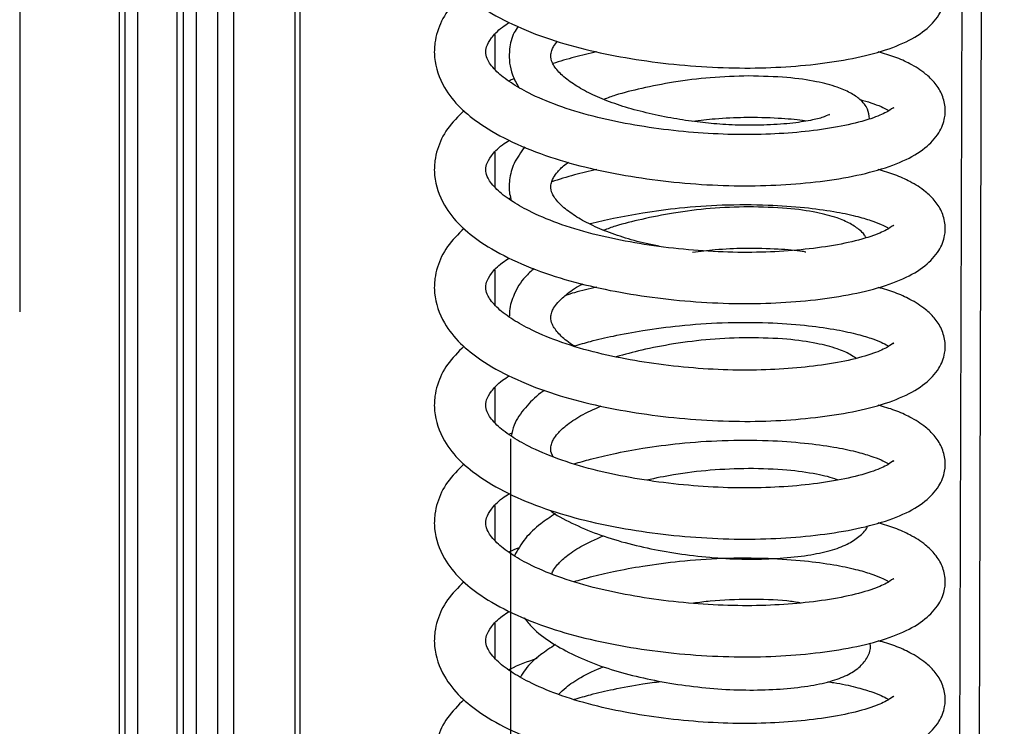
# Model space of a CAD drawing. Units: millimetres. Extents: x 15 to 415, y 5 to 292.
# Drawn here: x 332 to 334, y 115 to 116 of the extents above; entities that cross this region are included whole.
import ezdxf

# ---------------------------------------------------------------- set-up
doc = ezdxf.new("R2010")
doc.units = ezdxf.units.MM
doc.linetypes.add('CENTERX2', pattern=[20.32, 12.7, -2.54, 2.54, -2.54])

msp = doc.modelspace()

# ---------------------------------------------------------------- linework, layer by layer
at = {"color": 7, "linetype": 'CENTERX2'}
for p, q in [((333.08773, 155.69791), (333.08773, 100.42573)), ((332.20385, 153.38633), (332.20385, 99.64621))]:
    msp.add_line(p, q, dxfattribs=at)
at = {"color": 7, "linetype": 'Continuous', "lineweight": 25}
for p, q in [((332.38272, 130.30505), (332.38272, 99.46943)), ((332.39365, 99.45063), (332.39365, 130.30367)), ((332.4163, 99.4706), (332.4163, 130.30082)), ((332.48677, 130.29194), (332.48677, 99.56001)), ((332.49882, 99.54337), (332.49882, 130.29042)), ((332.56071, 99.61029), (332.56071, 130.28262)), ((332.70918, 99.75893), (332.70918, 130.26392)), ((333.85501, 99.99544), (333.9418, 130.10862)), ((333.89009, 99.99091), (333.97688, 130.1042)), ((333.66228, 115.4052), (333.66224, 115.40547))]:
    msp.add_line(p, q, dxfattribs=at)
at = {"color": 8, "linetype": 'Continuous', "lineweight": 25}
for p, q in [((332.52236, 99.56414), (332.52236, 130.28745)), ((332.5897, 99.64474), (332.5897, 130.27897)), ((332.69981, 99.74185), (332.69981, 130.2651)), ((333.06003, 115.72306), (333.06003, 115.78631)), ((333.06003, 115.51092), (333.06003, 115.57417)), ((333.06003, 115.29879), (333.06003, 115.36204)), ((333.06003, 115.08666), (333.06003, 115.14991)), ((333.06003, 114.87453), (333.06003, 114.93778)), ((333.06003, 114.6624), (333.06003, 114.72565))]:
    msp.add_line(p, q, dxfattribs=at)
at = {"color": 7, "linetype": 'Continuous', "lineweight": 25}
for points, knots in [([(333.00397, 116.07319), (332.99337, 116.06253), (332.9722, 116.04125), (332.9571, 116.00986), (332.95051, 115.98088), (332.94973, 115.94705), (332.96362, 115.90518), (332.99573, 115.86572), (333.03588, 115.83372), (333.08942, 115.80361), (333.15654, 115.7771), (333.22894, 115.75672), (333.3042, 115.742), (333.38211, 115.73159), (333.46123, 115.7259), (333.53834, 115.72508), (333.61209, 115.72933), (333.68129, 115.73792), (333.74349, 115.75108), (333.79558, 115.76911), (333.83398, 115.79134), (333.85594, 115.81448), (333.86577, 115.83384), (333.8704, 115.85042), (333.87118, 115.86892), (333.86476, 115.89256), (333.85186, 115.91172), (333.83691, 115.92614), (333.82133, 115.93728), (333.80402, 115.94718), (333.78176, 115.95763), (333.76016, 115.9639), (333.74987, 115.96689)], [0, 0, 0, 0, 0.0366075, 0.073089, 0.0917971, 0.1159675, 0.1661311, 0.2057892, 0.2430622, 0.2893814, 0.3355907, 0.3782473, 0.4191095, 0.4606806, 0.5025423, 0.5440331, 0.5851056, 0.6280637, 0.6728394, 0.7182159, 0.7614297, 0.7988122, 0.8136957, 0.8272358, 0.8466953, 0.8707803, 0.8947616, 0.9156354, 0.9315277, 0.9480318, 0.9752457, 1, 1, 1, 1]), ([(333.00397, 115.86106), (332.99337, 115.8504), (332.9722, 115.82912), (332.9571, 115.79772), (332.95051, 115.76875), (332.94973, 115.73492), (332.96362, 115.69304), (332.99573, 115.65358), (333.03588, 115.62159), (333.08942, 115.59148), (333.15654, 115.56497), (333.22894, 115.54459), (333.3042, 115.52986), (333.38211, 115.51946), (333.46123, 115.51377), (333.53834, 115.51294), (333.61209, 115.5172), (333.68129, 115.52579), (333.74349, 115.53895), (333.79558, 115.55698), (333.83398, 115.57921), (333.85594, 115.60235), (333.86577, 115.62171), (333.8704, 115.63828), (333.87118, 115.65679), (333.86476, 115.68043), (333.85186, 115.69959), (333.83691, 115.71401), (333.82133, 115.72514), (333.80402, 115.73505), (333.78176, 115.7455), (333.76016, 115.75177), (333.74987, 115.75476)], [0, 0, 0, 0, 0.0366075, 0.073089, 0.0917971, 0.1159675, 0.1661311, 0.2057892, 0.2430622, 0.2893814, 0.3355907, 0.3782473, 0.4191095, 0.4606806, 0.5025423, 0.5440331, 0.5851056, 0.6280637, 0.6728394, 0.7182159, 0.7614297, 0.7988122, 0.8136957, 0.8272358, 0.8466953, 0.8707803, 0.8947616, 0.9156354, 0.9315277, 0.9480318, 0.9752457, 1, 1, 1, 1]), ([(333.77763, 115.6534), (333.77769, 115.6539), (333.7779, 115.6555), (333.76865, 115.64739), (333.74161, 115.63528), (333.69858, 115.62303), (333.64307, 115.61349), (333.58078, 115.60733), (333.51418, 115.60495), (333.44387, 115.60702), (333.37229, 115.61338), (333.30204, 115.62388), (333.23404, 115.63835), (333.17201, 115.65742), (333.12303, 115.67834), (333.08554, 115.70017), (333.06047, 115.71993), (333.04627, 115.73889), (333.0424, 115.75191), (333.04347, 115.76415), (333.05184, 115.77887), (333.06591, 115.79499), (333.0814, 115.80492), (333.08566, 115.80766)], [0, 0, 0, 0, 0.0200611, 0.0636541, 0.1125738, 0.1701903, 0.2256265, 0.2773765, 0.3285054, 0.3806979, 0.4330771, 0.4847376, 0.537045, 0.5933289, 0.647302, 0.6888897, 0.7381871, 0.7935158, 0.8366446, 0.882304, 0.9319245, 0.9812835, 1, 1, 1, 1]), ([(333.10138, 115.80047), (333.09887, 115.79684), (333.09026, 115.78434), (333.08527, 115.76145), (333.08506, 115.73605), (333.09059, 115.71219), (333.0981, 115.69854), (333.10208, 115.69131)], [0, 0, 0, 0, 0.1102907, 0.3788803, 0.6009298, 0.7885377, 1, 1, 1, 1]), ([(333.66228, 115.6409), (333.66234, 115.64122), (333.66258, 115.64261), (333.65307, 115.63717), (333.63247, 115.63195), (333.59739, 115.62601), (333.55256, 115.62275), (333.50525, 115.62209), (333.46085, 115.62442), (333.41815, 115.62892), (333.37517, 115.63559), (333.33136, 115.64479), (333.2894, 115.65614), (333.25211, 115.66971), (333.21973, 115.68503), (333.19285, 115.70182), (333.17275, 115.71903), (333.16183, 115.73543), (333.1596, 115.74683), (333.16141, 115.75637), (333.16492, 115.76446), (333.16977, 115.77057), (333.17234, 115.7738)], [0, 0, 0, 0, 0.0151615, 0.0658054, 0.1235735, 0.1884659, 0.2560394, 0.3149274, 0.3664559, 0.4120383, 0.4606209, 0.5126661, 0.564783, 0.6158307, 0.6652463, 0.7166049, 0.7739439, 0.8364503, 0.89622, 0.9347419, 0.9653914, 1, 1, 1, 1]), ([(333.24298, 115.7549), (333.22945, 115.75184), (333.20201, 115.74564), (333.17692, 115.73761), (333.1642, 115.73354)], [0, 0, 0, 0, 0.4932389, 1, 1, 1, 1]), ([(333.51637, 115.71131), (333.49358, 115.71069), (333.44979, 115.7095), (333.38367, 115.70108), (333.32634, 115.68975), (333.28375, 115.67937), (333.26238, 115.67166), (333.25538, 115.66913)], [0, 0, 0, 0, 0.2645178, 0.5081504, 0.724154, 0.9095304, 1, 1, 1, 1]), ([(333.7344, 115.63417), (333.73366, 115.64023), (333.73248, 115.64987), (333.72387, 115.6625), (333.71563, 115.67083), (333.70007, 115.68144), (333.67466, 115.69241), (333.63765, 115.70209), (333.58493, 115.70975), (333.54009, 115.71077), (333.51637, 115.71131)], [0, 0, 0, 0, 0.0827396, 0.1315899, 0.204671, 0.3282172, 0.4531791, 0.6088586, 0.7931163, 1, 1, 1, 1]), ([(333.09473, 115.70636), (333.09207, 115.7054), (333.08847, 115.70411), (333.08566, 115.70247), (333.08493, 115.70205)], [0, 0, 0, 0, 0.7392106, 1, 1, 1, 1]), ([(333.7172, 115.6688), (333.72401, 115.66691), (333.7387, 115.66285), (333.75444, 115.65647), (333.76566, 115.65094), (333.76814, 115.64923), (333.76884, 115.64875)], [0, 0, 0, 0, 0.2817404, 0.6071094, 0.8892765, 1, 1, 1, 1]), ([(333.00397, 115.64893), (332.99337, 115.63827), (332.9722, 115.61698), (332.9571, 115.58559), (332.95051, 115.55662), (332.94973, 115.52279), (332.96362, 115.48091), (332.99573, 115.44145), (333.03588, 115.40946), (333.08942, 115.37935), (333.15654, 115.35284), (333.22894, 115.33245), (333.3042, 115.31773), (333.38211, 115.30732), (333.46123, 115.30164), (333.53834, 115.30081), (333.61209, 115.30507), (333.68129, 115.31366), (333.74349, 115.32682), (333.79558, 115.34485), (333.83398, 115.36708), (333.85594, 115.39022), (333.86577, 115.40957), (333.8704, 115.42615), (333.87118, 115.44466), (333.86476, 115.4683), (333.85186, 115.48746), (333.83691, 115.50188), (333.82133, 115.51301), (333.80402, 115.52292), (333.78176, 115.53337), (333.76016, 115.53964), (333.74987, 115.54263)], [0, 0, 0, 0, 0.0366075, 0.073089, 0.0917971, 0.1159675, 0.1661311, 0.2057892, 0.2430622, 0.2893814, 0.3355907, 0.3782473, 0.4191095, 0.4606806, 0.5025423, 0.5440331, 0.5851056, 0.6280637, 0.6728394, 0.7182159, 0.7614297, 0.7988122, 0.8136957, 0.8272358, 0.8466953, 0.8707803, 0.8947616, 0.9156354, 0.9315277, 0.9480318, 0.9752457, 1, 1, 1, 1]), ([(333.41554, 115.62969), (333.42905, 115.63141), (333.46045, 115.6354), (333.51553, 115.63753), (333.56817, 115.63616), (333.6047, 115.63318), (333.61745, 115.63066), (333.61958, 115.63024)], [0, 0, 0, 0, 0.1672699, 0.388878, 0.68871, 0.9478768, 1, 1, 1, 1]), ([(333.77763, 115.44127), (333.77769, 115.44177), (333.7779, 115.44337), (333.76865, 115.43526), (333.74161, 115.42315), (333.69858, 115.41089), (333.64307, 115.40136), (333.58078, 115.39519), (333.51418, 115.39282), (333.44387, 115.39489), (333.37229, 115.40125), (333.30204, 115.41174), (333.23404, 115.42621), (333.17201, 115.44529), (333.12303, 115.46621), (333.08554, 115.48804), (333.06047, 115.5078), (333.04627, 115.52675), (333.0424, 115.53978), (333.04347, 115.55202), (333.05184, 115.56674), (333.06591, 115.58286), (333.0814, 115.59279), (333.08566, 115.59552)], [0, 0, 0, 0, 0.0200611, 0.0636541, 0.1125738, 0.1701903, 0.2256265, 0.2773765, 0.3285054, 0.3806979, 0.4330771, 0.4847376, 0.537045, 0.5933289, 0.647302, 0.6888897, 0.7381871, 0.7935158, 0.8366446, 0.882304, 0.9319245, 0.9812835, 1, 1, 1, 1]), ([(333.11337, 115.58359), (333.10627, 115.57388), (333.09277, 115.5554), (333.08527, 115.52587), (333.08458, 115.50318), (333.08799, 115.49074), (333.08912, 115.48665)], [0, 0, 0, 0, 0.3317633, 0.6311088, 0.8785851, 1, 1, 1, 1]), ([(333.35529, 115.40449), (333.34741, 115.40608), (333.32454, 115.41069), (333.28945, 115.42051), (333.25209, 115.434), (333.21973, 115.44933), (333.19284, 115.46612), (333.17275, 115.48333), (333.16182, 115.49973), (333.15962, 115.51114), (333.16138, 115.52065), (333.16513, 115.52902), (333.17311, 115.53948), (333.18182, 115.54901), (333.19085, 115.55496), (333.19243, 115.55601)], [0, 0, 0, 0, 0.0478472, 0.1387316, 0.2277515, 0.3139251, 0.4034872, 0.5034781, 0.6124802, 0.7167101, 0.7838867, 0.837335, 0.9026046, 0.9828486, 1, 1, 1, 1]), ([(333.24298, 115.54277), (333.22945, 115.5397), (333.20117, 115.5333), (333.17532, 115.52501), (333.16183, 115.52069)], [0, 0, 0, 0, 0.4783796, 1, 1, 1, 1]), ([(333.08795, 115.49149), (333.08769, 115.49138), (333.08652, 115.49093), (333.08563, 115.49036), (333.08493, 115.48991)], [0, 0, 0, 0, 0.22488, 1, 1, 1, 1]), ([(333.23029, 115.44496), (333.23079, 115.44511), (333.2442, 115.44894), (333.27598, 115.45593), (333.32931, 115.46604), (333.39548, 115.47462), (333.47192, 115.48002), (333.54915, 115.47984), (333.61622, 115.47502), (333.66891, 115.46792), (333.70835, 115.45969), (333.73626, 115.45149), (333.75453, 115.44435), (333.76566, 115.4388), (333.76814, 115.4371), (333.76884, 115.43662)], [0, 0, 0, 0, 0.0026188, 0.0702427, 0.1537198, 0.2533006, 0.3679369, 0.4951267, 0.6055373, 0.7052377, 0.7924435, 0.8663476, 0.9268917, 0.9793968, 1, 1, 1, 1]), ([(333.51637, 115.47561), (333.49358, 115.47499), (333.44979, 115.47379), (333.38367, 115.46538), (333.32634, 115.45404), (333.28375, 115.44367), (333.26238, 115.43596), (333.25538, 115.43343)], [0, 0, 0, 0, 0.2645178, 0.5081504, 0.724154, 0.9095304, 1, 1, 1, 1]), ([(333.72788, 115.42021), (333.72693, 115.4218), (333.72329, 115.42792), (333.7155, 115.43492), (333.70011, 115.44581), (333.67465, 115.45668), (333.63765, 115.4664), (333.58493, 115.47405), (333.54009, 115.47507), (333.51637, 115.47561)], [0, 0, 0, 0, 0.0285574, 0.1103092, 0.2485136, 0.3883015, 0.5624517, 0.7685706, 1, 1, 1, 1]), ([(333.00397, 115.4368), (332.99337, 115.42614), (332.9722, 115.40485), (332.9571, 115.37346), (332.95051, 115.34449), (332.94973, 115.31066), (332.96362, 115.26878), (332.99573, 115.22932), (333.03588, 115.19733), (333.08942, 115.16721), (333.15654, 115.14071), (333.22894, 115.12032), (333.3042, 115.1056), (333.38211, 115.09519), (333.46123, 115.0895), (333.53834, 115.08868), (333.61209, 115.09293), (333.68129, 115.10152), (333.74349, 115.11468), (333.79558, 115.13271), (333.83398, 115.15495), (333.85594, 115.17809), (333.86577, 115.19744), (333.8704, 115.21402), (333.87118, 115.23253), (333.86476, 115.25616), (333.85186, 115.27533), (333.83691, 115.28974), (333.82133, 115.30088), (333.80402, 115.31078), (333.78176, 115.32124), (333.76016, 115.32751), (333.74987, 115.33049)], [0, 0, 0, 0, 0.0366075, 0.073089, 0.0917971, 0.1159675, 0.1661311, 0.2057892, 0.2430622, 0.2893814, 0.3355907, 0.3782473, 0.4191095, 0.4606806, 0.5025423, 0.5440331, 0.5851056, 0.6280637, 0.6728394, 0.7182159, 0.7614297, 0.7988122, 0.8136957, 0.8272358, 0.8466953, 0.8707803, 0.8947616, 0.9156354, 0.9315277, 0.9480318, 0.9752457, 1, 1, 1, 1]), ([(333.41554, 115.39399), (333.42905, 115.3957), (333.46045, 115.3997), (333.51553, 115.40183), (333.56817, 115.40046), (333.6047, 115.39748), (333.61745, 115.39496), (333.61958, 115.39454)], [0, 0, 0, 0, 0.1672699, 0.388878, 0.68871, 0.9478768, 1, 1, 1, 1]), ([(333.77763, 115.22914), (333.77769, 115.22964), (333.7779, 115.23123), (333.76865, 115.22313), (333.74161, 115.21102), (333.69858, 115.19876), (333.64307, 115.18923), (333.58078, 115.18306), (333.51418, 115.18069), (333.44387, 115.18276), (333.37229, 115.18912), (333.30204, 115.19961), (333.23404, 115.21408), (333.17201, 115.23316), (333.12303, 115.25408), (333.08554, 115.27591), (333.06047, 115.29566), (333.04627, 115.31462), (333.0424, 115.32765), (333.04347, 115.33989), (333.05184, 115.35461), (333.06591, 115.37072), (333.0814, 115.38066), (333.08566, 115.38339)], [0, 0, 0, 0, 0.0200611, 0.0636541, 0.1125738, 0.1701903, 0.2256265, 0.2773765, 0.3285054, 0.3806979, 0.4330771, 0.4847376, 0.537045, 0.5933289, 0.647302, 0.6888897, 0.7381871, 0.7935158, 0.8366446, 0.882304, 0.9319245, 0.9812835, 1, 1, 1, 1]), ([(333.13033, 115.36474), (333.12476, 115.35974), (333.10877, 115.3454), (333.09404, 115.32009), (333.08552, 115.29521), (333.08598, 115.28175), (333.0861, 115.27843)], [0, 0, 0, 0, 0.200321, 0.5748244, 0.8952824, 1, 1, 1, 1]), ([(333.20271, 115.22497), (333.20012, 115.22653), (333.18757, 115.2341), (333.17318, 115.24761), (333.16171, 115.26403), (333.15965, 115.27543), (333.16135, 115.28495), (333.16521, 115.29332), (333.17269, 115.30379), (333.18832, 115.31802), (333.20364, 115.33007), (333.21664, 115.33622), (333.21774, 115.33674)], [0, 0, 0, 0, 0.0365224, 0.1767695, 0.3296556, 0.4758482, 0.5700699, 0.6450364, 0.7365834, 0.8491334, 0.987213, 1, 1, 1, 1]), ([(333.24298, 115.33064), (333.22937, 115.32764), (333.20986, 115.32334), (333.19201, 115.31775), (333.18662, 115.31607)], [0, 0, 0, 0, 0.697797, 1, 1, 1, 1]), ([(333.20252, 115.22491), (333.21217, 115.22776), (333.23459, 115.23437), (333.27582, 115.24388), (333.32937, 115.25387), (333.39546, 115.2625), (333.47193, 115.26789), (333.54915, 115.26771), (333.61622, 115.26289), (333.66891, 115.25579), (333.70835, 115.24756), (333.73626, 115.23936), (333.75453, 115.23221), (333.76566, 115.22667), (333.76814, 115.22497), (333.76884, 115.22449)], [0, 0, 0, 0, 0.04870927, 0.11320816, 0.19282765, 0.2878067, 0.39714552, 0.51845769, 0.62376603, 0.71885913, 0.80203495, 0.87252388, 0.9302701, 0.98034888, 1, 1, 1, 1]), ([(333.51637, 115.23991), (333.49357, 115.23929), (333.44975, 115.23812), (333.38379, 115.22958), (333.3265, 115.21872), (333.29326, 115.20963), (333.27817, 115.2055)], [0, 0, 0, 0, 0.292729, 0.5623452, 0.8013859, 1, 1, 1, 1]), ([(333.70926, 115.20286), (333.70609, 115.20517), (333.69725, 115.2116), (333.67443, 115.22096), (333.63773, 115.2307), (333.58491, 115.23834), (333.54008, 115.23937), (333.51637, 115.23991)], [0, 0, 0, 0, 0.09438067, 0.26283966, 0.47270875, 0.72110346, 1, 1, 1, 1]), ([(333.00397, 115.22467), (332.99337, 115.21401), (332.9722, 115.19272), (332.9571, 115.16133), (332.95051, 115.13235), (332.94973, 115.09852), (332.96362, 115.05665), (332.99573, 115.01719), (333.03588, 114.98519), (333.08942, 114.95508), (333.15654, 114.92858), (333.22894, 114.90819), (333.3042, 114.89347), (333.38211, 114.88306), (333.46123, 114.87737), (333.53834, 114.87655), (333.61209, 114.8808), (333.68129, 114.88939), (333.74349, 114.90255), (333.79558, 114.92058), (333.83398, 114.94282), (333.85594, 114.96595), (333.86577, 114.98531), (333.8704, 115.00189), (333.87118, 115.02039), (333.86476, 115.04403), (333.85186, 115.0632), (333.83691, 115.07761), (333.82133, 115.08875), (333.80402, 115.09865), (333.78176, 115.1091), (333.76016, 115.11538), (333.74987, 115.11836)], [0, 0, 0, 0, 0.0366075, 0.073089, 0.0917971, 0.1159675, 0.1661311, 0.2057892, 0.2430622, 0.2893814, 0.3355907, 0.3782473, 0.4191095, 0.4606806, 0.5025423, 0.5440331, 0.5851056, 0.6280637, 0.6728394, 0.7182159, 0.7614297, 0.7988122, 0.8136957, 0.8272358, 0.8466953, 0.8707803, 0.8947616, 0.9156354, 0.9315277, 0.9480318, 0.9752457, 1, 1, 1, 1]), ([(333.77763, 115.017), (333.77769, 115.01751), (333.7779, 115.0191), (333.76865, 115.01099), (333.74161, 114.99888), (333.69858, 114.98663), (333.64307, 114.97709), (333.58078, 114.97093), (333.51418, 114.96856), (333.44387, 114.97062), (333.37229, 114.97698), (333.30204, 114.98748), (333.23404, 115.00195), (333.17201, 115.02103), (333.12303, 115.04194), (333.08554, 115.06378), (333.06047, 115.08353), (333.04627, 115.10249), (333.0424, 115.11551), (333.04347, 115.12776), (333.05184, 115.14248), (333.06591, 115.15859), (333.0814, 115.16853), (333.08566, 115.17126)], [0, 0, 0, 0, 0.0200611, 0.0636541, 0.1125738, 0.1701903, 0.2256265, 0.2773765, 0.3285054, 0.3806979, 0.4330771, 0.4847376, 0.537045, 0.5933289, 0.647302, 0.6888897, 0.7381871, 0.7935158, 0.8366446, 0.882304, 0.9319245, 0.9812835, 1, 1, 1, 1]), ([(333.14912, 115.14517), (333.14681, 115.14361), (333.13289, 115.13425), (333.11283, 115.11339), (333.0945, 115.08764), (333.09034, 115.06927), (333.08883, 115.06261)], [0, 0, 0, 0, 0.06952427, 0.41716534, 0.78876792, 1, 1, 1, 1]), ([(333.16507, 115.0252), (333.1644, 115.02612), (333.15979, 115.03246), (333.15997, 115.03962), (333.1613, 115.04926), (333.16521, 115.05762), (333.17276, 115.06807), (333.18794, 115.08238), (333.21296, 115.09997), (333.23814, 115.11122), (333.25092, 115.11693)], [0, 0, 0, 0, 0.0300816, 0.207349, 0.3215987, 0.4125002, 0.5235065, 0.6599803, 0.8274103, 1, 1, 1, 1]), ([(333.09039, 115.06821), (333.08927, 115.06779), (333.08723, 115.06704), (333.08565, 115.06608), (333.08493, 115.06565)], [0, 0, 0, 0, 0.54664957, 1, 1, 1, 1]), ([(333.20252, 115.01278), (333.21217, 115.01563), (333.23459, 115.02224), (333.27582, 115.03175), (333.32937, 115.04174), (333.39546, 115.05037), (333.47193, 115.05576), (333.54915, 115.05558), (333.61622, 115.05075), (333.66891, 115.04366), (333.70835, 115.03543), (333.73626, 115.02722), (333.75453, 115.02008), (333.76566, 115.01454), (333.76814, 115.01284), (333.76884, 115.01236)], [0, 0, 0, 0, 0.0487093, 0.1132082, 0.1928277, 0.2878067, 0.3971455, 0.5184577, 0.623766, 0.7188591, 0.802035, 0.8725239, 0.9302701, 0.9803489, 1, 1, 1, 1]), ([(333.00397, 115.01253), (332.99337, 115.00187), (332.9722, 114.98059), (332.9571, 114.9492), (332.95051, 114.92022), (332.94973, 114.88639), (332.96362, 114.84452), (332.99573, 114.80506), (333.03588, 114.77306), (333.08942, 114.74295), (333.15654, 114.71644), (333.22894, 114.69606), (333.3042, 114.68134), (333.38211, 114.67093), (333.46123, 114.66524), (333.53834, 114.66442), (333.61209, 114.66867), (333.68129, 114.67726), (333.74349, 114.69042), (333.79558, 114.70845), (333.83398, 114.73068), (333.85594, 114.75382), (333.86577, 114.77318), (333.8704, 114.78976), (333.87118, 114.80826), (333.86476, 114.8319), (333.85186, 114.85106), (333.83691, 114.86548), (333.82133, 114.87662), (333.80402, 114.88652), (333.78176, 114.89697), (333.76016, 114.90324), (333.74987, 114.90623)], [0, 0, 0, 0, 0.0366075, 0.073089, 0.0917971, 0.1159675, 0.1661311, 0.2057892, 0.2430622, 0.2893814, 0.3355907, 0.3782473, 0.4191095, 0.4606806, 0.5025423, 0.5440331, 0.5851056, 0.6280637, 0.6728394, 0.7182159, 0.7614297, 0.7988122, 0.8136957, 0.8272358, 0.8466953, 0.8707803, 0.8947616, 0.9156354, 0.9315277, 0.9480318, 0.9752457, 1, 1, 1, 1]), ([(333.51637, 115.0042), (333.49359, 115.00356), (333.44982, 115.00233), (333.38678, 114.99457), (333.34925, 114.98682), (333.33326, 114.98351)], [0, 0, 0, 0, 0.3839359, 0.7375578, 1, 1, 1, 1]), ([(333.67666, 114.98368), (333.67633, 114.98383), (333.66624, 114.98822), (333.63706, 114.99476), (333.58511, 115.00272), (333.54015, 115.00369), (333.51637, 115.0042)], [0, 0, 0, 0, 0.0096444, 0.291598, 0.6253098, 1, 1, 1, 1]), ([(333.77763, 114.80487), (333.77769, 114.80538), (333.7779, 114.80697), (333.76865, 114.79886), (333.74161, 114.78675), (333.69858, 114.7745), (333.64307, 114.76496), (333.58078, 114.7588), (333.51418, 114.75642), (333.44387, 114.75849), (333.37229, 114.76485), (333.30204, 114.77535), (333.23404, 114.78982), (333.17201, 114.8089), (333.12303, 114.82981), (333.08554, 114.85165), (333.06047, 114.8714), (333.04627, 114.89036), (333.0424, 114.90338), (333.04347, 114.91562), (333.05184, 114.93035), (333.06591, 114.94646), (333.0814, 114.9564), (333.08566, 114.95913)], [0, 0, 0, 0, 0.02006115, 0.06365414, 0.11257379, 0.17019028, 0.22562654, 0.27737646, 0.32850544, 0.38069794, 0.43307711, 0.48473765, 0.53704498, 0.59332889, 0.647302, 0.68888969, 0.73818713, 0.79351575, 0.83664458, 0.88230397, 0.9319245, 0.98128348, 1, 1, 1, 1]), ([(333.15814, 114.92946), (333.15952, 114.92837), (333.17213, 114.91837), (333.20293, 114.90314), (333.24914, 114.88372), (333.30015, 114.86852), (333.35409, 114.85662), (333.41081, 114.84756), (333.469, 114.84194), (333.52655, 114.84035), (333.5811, 114.84283), (333.62872, 114.84828), (333.66763, 114.85698), (333.69744, 114.86843), (333.71649, 114.88239), (333.72864, 114.89333), (333.73054, 114.90093), (333.73055, 114.90097)], [0, 0, 0, 0, 0.0096815, 0.0889346, 0.1662994, 0.2417521, 0.3167256, 0.3939869, 0.4739472, 0.5551856, 0.6384475, 0.7242962, 0.8043857, 0.8771825, 0.9429133, 0.9997156, 1, 1, 1, 1]), ([(333.1685, 114.9228), (333.1595, 114.91692), (333.13873, 114.90333), (333.11202, 114.87817), (333.10052, 114.85761), (333.09463, 114.84707)], [0, 0, 0, 0, 0.271352, 0.6263426, 1, 1, 1, 1]), ([(333.16202, 114.81437), (333.16298, 114.81671), (333.16513, 114.82195), (333.17281, 114.83238), (333.18791, 114.84668), (333.21397, 114.86489), (333.24049, 114.87671), (333.25458, 114.88299)], [0, 0, 0, 0, 0.1283763, 0.2883483, 0.4850217, 0.7263063, 1, 1, 1, 1]), ([(333.10383, 114.86151), (333.09791, 114.85943), (333.09104, 114.85701), (333.08567, 114.85394), (333.08493, 114.85352)], [0, 0, 0, 0, 0.8620835, 1, 1, 1, 1]), ([(333.20252, 114.80065), (333.21217, 114.8035), (333.23459, 114.81011), (333.27582, 114.81962), (333.32937, 114.82961), (333.39546, 114.83824), (333.47193, 114.84362), (333.54915, 114.84344), (333.61622, 114.83862), (333.66891, 114.83152), (333.70835, 114.8233), (333.73626, 114.81509), (333.75453, 114.80795), (333.76566, 114.80241), (333.76814, 114.8007), (333.76884, 114.80022)], [0, 0, 0, 0, 0.0487093, 0.1132082, 0.1928277, 0.2878067, 0.3971455, 0.5184577, 0.623766, 0.7188591, 0.802035, 0.8725239, 0.9302701, 0.9803489, 1, 1, 1, 1]), ([(333.00397, 114.8004), (332.99337, 114.78974), (332.9722, 114.76846), (332.9571, 114.73706), (332.95051, 114.70809), (332.94973, 114.67426), (332.96362, 114.63238), (332.99573, 114.59292), (333.03588, 114.56093), (333.08942, 114.53082), (333.15654, 114.50431), (333.22894, 114.48393), (333.3042, 114.4692), (333.38211, 114.4588), (333.46123, 114.45311), (333.53834, 114.45228), (333.61209, 114.45654), (333.68129, 114.46513), (333.74349, 114.47829), (333.79558, 114.49632), (333.83398, 114.51855), (333.85594, 114.54169), (333.86577, 114.56105), (333.8704, 114.57762), (333.87118, 114.59613), (333.86476, 114.61977), (333.85186, 114.63893), (333.83691, 114.65335), (333.82133, 114.66448), (333.80402, 114.67439), (333.78176, 114.68484), (333.76016, 114.69111), (333.74987, 114.6941)], [0, 0, 0, 0, 0.0366075, 0.073089, 0.0917971, 0.1159675, 0.1661311, 0.2057892, 0.2430622, 0.2893814, 0.3355907, 0.3782473, 0.4191095, 0.4606806, 0.5025423, 0.5440331, 0.5851056, 0.6280637, 0.6728394, 0.7182159, 0.7614297, 0.7988122, 0.8136957, 0.8272358, 0.8466953, 0.8707803, 0.8947616, 0.9156354, 0.9315277, 0.9480318, 0.9752457, 1, 1, 1, 1]), ([(333.51637, 114.7685), (333.49362, 114.76813), (333.46121, 114.76759), (333.42712, 114.76297), (333.41696, 114.76159)], [0, 0, 0, 0, 0.7020835, 1, 1, 1, 1]), ([(333.60945, 114.76229), (333.60165, 114.76351), (333.5744, 114.76778), (333.54055, 114.7682), (333.51637, 114.7685)], [0, 0, 0, 0, 0.2859276, 1, 1, 1, 1]), ([(333.77763, 114.59274), (333.77769, 114.59324), (333.7779, 114.59484), (333.76865, 114.58673), (333.74161, 114.57462), (333.69858, 114.56237), (333.64307, 114.55283), (333.58078, 114.54667), (333.51418, 114.54429), (333.44387, 114.54636), (333.37229, 114.55272), (333.30204, 114.56322), (333.23404, 114.57769), (333.17201, 114.59676), (333.12303, 114.61768), (333.08554, 114.63951), (333.06047, 114.65927), (333.04627, 114.67823), (333.0424, 114.69125), (333.04347, 114.70349), (333.05184, 114.71821), (333.06591, 114.73433), (333.0814, 114.74426), (333.08566, 114.747)], [0, 0, 0, 0, 0.0200611, 0.0636541, 0.1125738, 0.1701903, 0.2256265, 0.2773765, 0.3285054, 0.3806979, 0.4330771, 0.4847376, 0.537045, 0.5933289, 0.647302, 0.6888897, 0.7381871, 0.7935158, 0.8366446, 0.882304, 0.9319245, 0.9812835, 1, 1, 1, 1]), ([(333.11252, 114.7354), (333.11707, 114.7295), (333.1297, 114.7131), (333.16094, 114.69025), (333.20236, 114.66719), (333.24928, 114.64808), (333.30011, 114.6328), (333.3541, 114.62092), (333.41081, 114.61185), (333.469, 114.60624), (333.52654, 114.60465), (333.58111, 114.60712), (333.62869, 114.61259), (333.66772, 114.62124), (333.69713, 114.63286), (333.71747, 114.64628), (333.7307, 114.66342), (333.73734, 114.67977), (333.73511, 114.68838), (333.73477, 114.68973)], [0, 0, 0, 0, 0.0390768, 0.1086188, 0.1758342, 0.2414482, 0.3054405, 0.3690264, 0.4345526, 0.5023678, 0.571267, 0.6418824, 0.7146917, 0.7826165, 0.8443563, 0.9001033, 0.9482781, 0.9919131, 1, 1, 1, 1]), ([(333.1685, 114.6871), (333.15954, 114.6812), (333.13888, 114.66759), (333.11692, 114.64787), (333.10835, 114.63327), (333.10562, 114.62862)], [0, 0, 0, 0, 0.34245543, 0.79046572, 1, 1, 1, 1]), ([(333.1348, 114.66191), (333.11776, 114.656), (333.09976, 114.64976), (333.08568, 114.64181), (333.08493, 114.64139)], [0, 0, 0, 0, 0.947034, 1, 1, 1, 1]), ([(333.17414, 114.59722), (333.17832, 114.60144), (333.1881, 114.6113), (333.2141, 114.62922), (333.24054, 114.64102), (333.25458, 114.64728)], [0, 0, 0, 0, 0.2594209, 0.6064071, 1, 1, 1, 1]), ([(333.20252, 114.58852), (333.21217, 114.59137), (333.23458, 114.59799), (333.27586, 114.60741), (333.31852, 114.61576), (333.348, 114.61937), (333.35897, 114.6207)], [0, 0, 0, 0, 0.2030082, 0.4718236, 0.8036579, 1, 1, 1, 1]), ([(333.6587, 114.62017), (333.66243, 114.61969), (333.68169, 114.6172), (333.70806, 114.61106), (333.73631, 114.60298), (333.75452, 114.59581), (333.76566, 114.59027), (333.76814, 114.58857), (333.76884, 114.58809)], [0, 0, 0, 0, 0.0662254, 0.3424836, 0.5766038, 0.7684008, 0.9347312, 1, 1, 1, 1]), ([(333.00397, 114.58827), (332.99337, 114.57761), (332.9722, 114.55632), (332.9571, 114.52493), (332.95051, 114.49596), (332.94973, 114.46213), (332.96362, 114.42025), (332.99573, 114.38079), (333.03588, 114.3488), (333.08942, 114.31869), (333.15654, 114.29218), (333.22894, 114.27179), (333.3042, 114.25707), (333.38211, 114.24666), (333.46123, 114.24098), (333.53834, 114.24015), (333.61209, 114.24441), (333.68129, 114.253), (333.74349, 114.26616), (333.79558, 114.28419), (333.83398, 114.30642), (333.85594, 114.32956), (333.86577, 114.34891), (333.8704, 114.36549), (333.87118, 114.384), (333.86476, 114.40764), (333.85186, 114.4268), (333.83691, 114.44122), (333.82133, 114.45235), (333.80402, 114.46226), (333.78176, 114.47271), (333.76016, 114.47898), (333.74987, 114.48197)], [0, 0, 0, 0, 0.0366075, 0.073089, 0.0917971, 0.1159675, 0.1661311, 0.2057892, 0.2430622, 0.2893814, 0.3355907, 0.3782473, 0.4191095, 0.4606806, 0.5025423, 0.5440331, 0.5851056, 0.6280637, 0.6728394, 0.7182159, 0.7614297, 0.7988122, 0.8136957, 0.8272358, 0.8466953, 0.8707803, 0.8947616, 0.9156354, 0.9315277, 0.9480318, 0.9752457, 1, 1, 1, 1])]:
    msp.add_open_spline(points, degree=3, knots=knots, dxfattribs=at)

doc.saveas('drawing.dxf')
